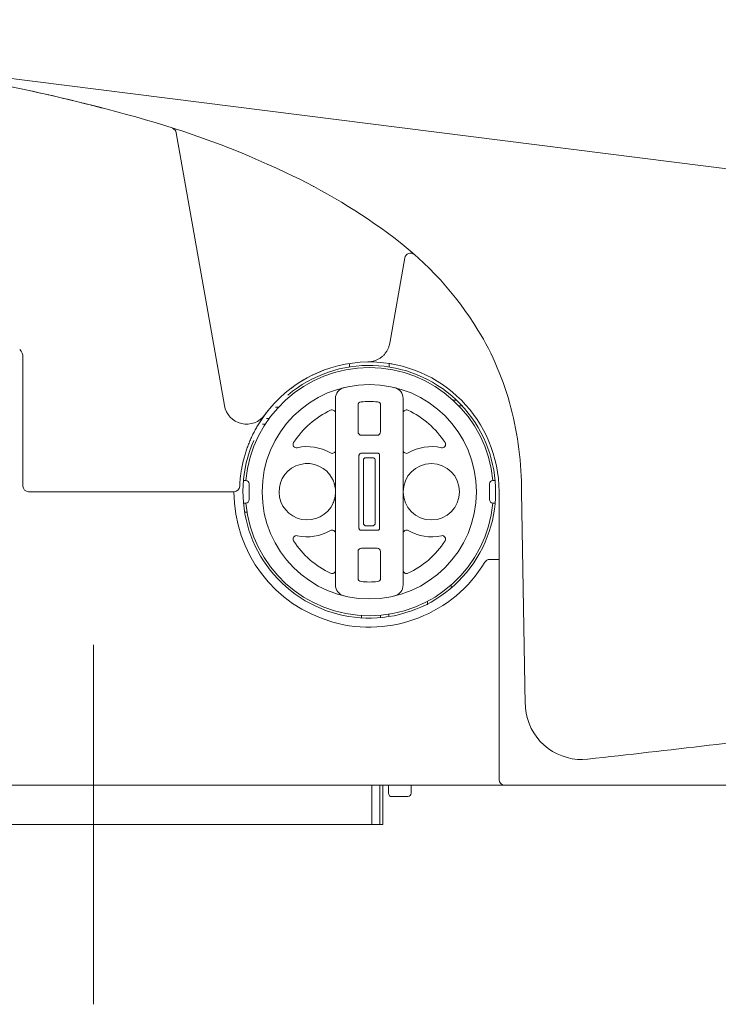
# Model space of a CAD drawing. Units: millimetres. Extents: x 1.49 to 6.66, y 3.35 to 6.07.
# Drawn here: x 1.93 to 2.04, y 4.05 to 4.21 of the extents above; entities that cross this region are included whole.
import ezdxf

# ---------------------------------------------------------------- set-up
doc = ezdxf.new("R2010")
doc.units = ezdxf.units.MM
doc.layers.get('0').update_dxf_attribs({"color": 6})
doc.layers.add('203', color=7, linetype='Continuous')
doc.layers.add('Label', color=7, linetype='Continuous')
doc.layers.add('dim', color=3, linetype='Continuous', lineweight=25)

# ---------------------------------------------------------------- blocks, each defined once
blk = doc.blocks.new('C2')
at = {"layer": '203', "color": 0, "linetype": 'Continuous', "lineweight": 5}
for p, q in [((4587.573816529739, 102.303084193943), (4587.298354064439, 102.303084193943)), ((4580.046393171831, 98.09512747789196), (4578.613573097332, 98.09512747789196)), ((4578.413729156084, 97.89528353663636), (4578.413729156084, 91.44730733752345)), ((4578.812444098303, 91.8460222797414), (4578.812444098303, 97.49656859441872)), ((4579.012288039558, 97.69641253566955), (4579.64767822961, 97.69641253566955)), ((4579.847522170863, 97.49656859441872), (4579.847522170863, 91.8460222797414)), ((4580.246237113079, 91.44730733752345), (4580.246237113079, 97.89528353663636)), ((4578.613573097332, 91.2474633962678), (4580.046393171831, 91.2474633962678)), ((4579.64767822961, 91.64618335364338), (4579.012288039558, 91.64618335364338))]:
    blk.add_line(p, q, dxfattribs=at)
for centre, radius, start, end in [((4574.425641899692, 121.7285191086246), 0.0778807563607317, 125.7612720000363, 153.4582310000156), ((4579.329983134581, 94.67129543708006), 11.53485908663064, 79.58811399995717, 81.24707100001419), ((4579.329983134581, 94.67129543708006), 11.53485908663064, 110.2157770000301, 126.9391239999863), ((4578.608653229179, 97.90010811682856), 0.194406567190039, 116.3892269999678, 144.2242660000178), ((4578.611331322551, 97.8947118088408), 0.2004283326907636, 89.35935499999184, 116.3892269999678), ((4580.048649992086, 97.8934680501204), 0.2016708520360786, 72.69600899996594, 90.64064500000815), ((4580.050390251261, 97.89905493404162), 0.1958194260854136, 54.22426600004517, 72.69600899996594), ((4580.051212736868, 97.90020340479506), 0.1944065671898304, 26.3892269999965, 54.22426600004517), ((4578.615388583858, 97.8975403568945), 0.2016708520364276, 162.6960089999768, 180.640645), ((4578.609801699931, 97.89928061607071), 0.1958194260848675, 144.2242660000178, 162.6960089999768), ((4579.012824661264, 97.495043986956), 0.2003827551483567, 161.6630079999987, 179.5647830000045), ((4579.01422388982, 97.49458259259136), 0.2018558697028763, 117.2142919999923, 161.6172450000201), ((4579.013812647021, 97.49572604818724), 0.2006903327209943, 90.43521699997999, 117.2600540000361), ((4579.646153622149, 97.49603197271406), 0.2003827551480658, 71.66300799998884, 89.56478300002001), ((4579.645692227787, 97.49463775930941), 0.20185586970276, 27.21429199996608, 71.61724500000713), ((4579.646835683383, 97.495043986956), 0.200690332720885, 0.4352169999955028, 27.26005400000461), ((4580.04582144403, 97.89752531142565), 0.2004283326902666, 359.3593549999998, 26.3892269999965), ((4578.615388583858, 91.44505051726529), 0.2016708520357988, 179.3593549999999, 197.303991000023), ((4578.609801699931, 91.44331025808941), 0.1958194260848264, 197.303991000023, 215.7757339999822), ((4578.608653229179, 91.44248777248924), 0.1944065671901589, 215.7757339999822, 243.6107730000322), ((4578.611331322551, 91.44787906531931), 0.2004283326897987, 243.6107730000322, 270.6406450000082), ((4579.012824661264, 91.8475468872038), 0.2003827551478211, 180.4352169999955, 198.3369920000012), ((4579.01422388982, 91.84800828156835), 0.2018558697022399, 198.3369920000012, 242.739945999964), ((4579.013812647021, 91.84686482597255), 0.2006903327211557, 242.739945999964, 269.5647830000201), ((4579.646153622149, 91.84655890144572), 0.2003827551479961, 270.43521699998, 288.3369920000112), ((4579.645692227787, 91.84795813000835), 0.2018558697027078, 288.3369920000112, 332.7399459999954), ((4579.646835683383, 91.8475468872038), 0.2006903327208569, 332.7399459999954, 359.5647830000045), ((4580.048649992086, 91.4491228240394), 0.2016708520360054, 269.3593549999918, 287.303991000034), ((4580.050390251261, 91.44353594011818), 0.1958194260852853, 287.303991000034, 305.7757339999548), ((4580.051212736868, 91.44238746936466), 0.1944065671898639, 305.7757339999548, 333.6107730000035), ((4580.04582144403, 91.44506556273411), 0.2004283326902671, 333.6107730000035, 0.640645000000104)]:
    blk.add_arc(centre, radius, start, end, dxfattribs=at)
at = {"layer": 'dim', "color": 7, "linetype": 'ByBlock', "lineweight": 5}
blk.add_line((4554.810995174745, 81.05160736914775), (4554.810995174745, 49.11214123447631), dxfattribs=at)
at = {"layer": 'Label', "color": 0, "linetype": 'Continuous', "lineweight": 5}
for p, q in [((4802.605400818524, 99.16909307104099), (4506.082574751692, 136.6286382276834)), ((4555.315725502276, 128.8506476394748), (4555.364342425749, 128.8379643096388)), ((4555.364342425749, 128.8379643096388), (4555.408666375579, 128.8263993596139)), ((4555.408666375579, 128.8263993596139), (4555.448722427551, 128.8159427590936)), ((4555.448722427551, 128.8159427590936), (4555.484530642277, 128.8065894929203)), ((4555.484530642277, 128.8065894929203), (4555.516101050083, 128.7983295307872)), ((4562.17096246965, 126.5755671999497), (4566.444136275946, 102.3412043956475)), ((4581.145454606232, 107.8629464555725), (4582.484491261189, 115.4570212383776)), ((4548.536924529406, 106.6073670136809), (4548.536924529406, 95.172811049544)), ((4577.574678490966, 105.7672681809331), (4577.574678490966, 106.0718185517555)), ((4581.0852877782, 106.0718185517555), (4581.0852877782, 105.7672581506222)), ((4576.32088945981, 86.38489841189505), (4576.32088945981, 102.957692462265)), ((4582.339076809358, 86.38489841189505), (4582.339076809358, 102.957692462265)), ((4586.795233602017, 102.7958483589669), (4587.088534977651, 102.7958483589669)), ((4570.986754360196, 102.194029624013), (4571.258841625422, 102.194029624013)), ((4578.326951909658, 102.3626542183924), (4578.326951909658, 99.98736092918115)), ((4580.333014359506, 99.98736092918115), (4580.333014359506, 102.3626542183924)), ((4569.844051037202, 100.6894827866253), (4570.082521710927, 100.6894827866253)), ((4570.181490801888, 101.1909983990896), (4570.428988756639, 101.1909983990896)), ((4578.627861277136, 99.68645156170182), (4580.032104992031, 99.68645156170182)), ((4568.140904017279, 95.67432666200351), (4568.346791221662, 95.67432666200351)), ((4590.313175047506, 95.67432666200351), (4590.519062251889, 95.67432666200351)), ((4549.038440141869, 94.67129543708006), (4567.304060020853, 94.67129543708006)), ((4568.647700589138, 93.9691735796311), (4568.647700589138, 95.37341729452864)), ((4590.012265680031, 95.37341729452864), (4590.012265680031, 93.9691735796311)), ((4590.86484222121, 94.67129543708006), (4590.86484222121, 69.09399920150588)), ((4593.202652233553, 75.79794896922051), (4592.873362097562, 94.66298030822455)), ((4568.346791221662, 93.66826421215661), (4568.140904017279, 93.66826421215661)), ((4590.519062251889, 93.66826421215661), (4590.313175047506, 93.66826421215661)), ((4568.241999534438, 92.86583923221774), (4568.445113357487, 92.86583923221774)), ((4578.326951909658, 89.35522994497862), (4578.326951909658, 86.97993665576735)), ((4580.032104992031, 89.65613931245797), (4578.627861277136, 89.65613931245797)), ((4580.333014359506, 86.97993665576735), (4580.333014359506, 89.35522994497862)), ((4590.039427765603, 88.65310808753449), (4590.864872312152, 88.65310808753449)), ((4586.610821296157, 86.11612616486325), (4586.615525512603, 86.38551026093944)), ((4584.507469832646, 84.92814601237657), (4584.512921307356, 84.61566667971871)), ((4578.627861277136, 83.45925191987963), (4578.627861277136, 83.66024433188431)), ((4580.333014359506, 83.48218622883806), (4580.333014359506, 83.68356480786285)), ((4581.063150879068, 83.57186223550141), (4581.070282431077, 83.7760793928959)), ((4661.829301384616, 68.59248358904637), (4543.421465282288, 68.59248358904637)), ((4579.546392136517, 65.08187430181204), (4579.546392136517, 68.59248358904637)), ((4580.255640530815, 68.59248358904637), (4580.255640530815, 65.08187430181204)), ((4580.533620604493, 68.59248358904637), (4580.533620604493, 65.08187430181204)), ((4581.035136216953, 67.86954883368173), (4581.035136216953, 68.59246854357752)), ((4583.041198666804, 68.59249361935757), (4583.041198666804, 67.8867056827859)), ((4581.33972169387, 67.56866454198243), (4582.685207839609, 67.58510422375966)), ((4582.743965408766, 67.58582139108621), (4582.685207839609, 67.58510422375966)), ((4561.389826827459, 65.08187430181204), (4526.369934458574, 65.08187430181204)), ((4580.533620604493, 65.08187430181204), (4561.389826827459, 65.08187430181204))]:
    blk.add_line(p, q, dxfattribs=at)
for centre, radius in [((4579.329983134581, 94.67129543708006), 9.528796636781832), ((4584.846654871667, 94.67129543708006), 2.507578062311009)]:
    blk.add_circle(centre, radius, dxfattribs=at)
for centre, radius, start, end in [((4510.335502372714, -47.06216721008061), 181.5709706038959, 74.5897939999878, 79.07601400000149), ((4511.884643978363, -41.17701690704834), 175.496579259973, 77.51574899999552, 78.29149199998781), ((4514.571187886978, -29.08982363094759), 163.1144221662054, 76.43202800000186, 77.42563900001718), ((4519.622026847426, -8.160975304163216), 141.5847282370105, 75.28733600002118, 76.43202800000186), ((4536.557476867481, 48.0699180750746), 82.89115487520137, 64.78183699999869, 74.5897939999878), ((4561.677064879341, 126.4884790138425), 0.5015156124622018, 10.00000000000462, 72.1771860000167), ((4548.13430278056, 72.71199802683887), 55.66517383243085, 53.14989500000755, 64.7553909999809), ((4563.832729436386, 93.65830411209177), 29.48907083472457, 31.43136699996884, 53.14989500000755), ((4582.978388851497, 115.3699330522751), 0.5015156124622018, 48.30186499998845, 169.9999999999953), ((4567.213817301548, 95.7246738143373), 25.52654146861522, 14.553509000017, 31.43136699996884), ((4579.176424069204, 108.2094435922222), 1.999261261492446, 342.0482399999838, 346.0339400000157), ((4579.166804999759, 108.2118308065385), 2.009169608796293, 346.0339400000157, 349.9999999999953), ((4547.533893304477, 106.6073670136809), 1.003031224924469, 0, 44.99999999999771), ((4579.169683699372, 108.2115098365473), 2.006345605714813, 310.3106249999787, 318.2673610000167), ((4579.166940408972, 108.2138820053944), 2.00996852196034, 318.2673610000167, 322.212977999995), ((4579.174352809721, 108.208134636473), 2.000588695010399, 322.212977999995, 326.1770799999995), ((4579.16979904796, 108.2111838513981), 2.006071371767808, 326.1770799999995, 330.1626510000281), ((4579.16824936472, 108.2120715340317), 2.007856990322159, 330.1626510000281, 334.1446799999827), ((4579.170405881852, 108.2110283815559), 2.005464897225166, 334.1446799999827, 338.1013619999688), ((4579.165776892753, 108.2128890044787), 2.01044974634905, 338.1013619999688, 342.0482399999838), ((4579.329983134581, 94.67129543708006), 11.23394971915331, 156.0053380000133, 130.0972140000156), ((4579.331402423766, 94.67133555832893), 11.53485908663475, 90.68351400000886, 143.6904709999962), ((4579.1698291389, 108.2144336725679), 2.00920481025158, 270.6835140000088, 274.6444770000254), ((4579.170641594194, 108.2044434815654), 1.999181650419305, 274.6444770000254, 278.6252840000259), ((4579.330304104578, 94.67184710425354), 11.53430947107816, 359.9972499999828, 89.56287600000039), ((4579.168379758781, 108.2193334801002), 2.014240732091403, 278.6252840000259, 282.5501930000103), ((4579.171489155578, 108.2053662702946), 1.999931943318775, 282.5501930000103, 286.5031610000114), ((4579.169743881248, 108.2112590787382), 2.00607831077183, 286.5031610000114, 290.4844409999883), ((4579.169132032201, 108.2129040499475), 2.007833419283648, 290.4844409999883, 294.4622430000185), ((4579.170104972489, 108.2107575631292), 2.005476420509979, 294.4622430000185, 298.4220980000017), ((4579.167777940045, 108.2150655822391), 2.010372600014058, 298.4220980000017, 302.3723150000068), ((4579.173670748491, 108.2057674827835), 1.999361713400968, 302.3723150000068, 306.3511300000233), ((4579.167883258326, 108.2136262324321), 2.009124836195748, 306.3511300000233, 310.3106249999787), ((4579.329983134581, 94.67129543708006), 11.03334347416914, 5.219997999980311, 174.7800020000197), ((4577.323920684736, 102.957692462265), 1.0030312249244, 103.608961000011, 180), ((4581.336045584432, 102.957692462265), 1.0030312249244, 0, 76.39103899998896), ((4579.330093468017, 94.6711951339555), 11.53500830077218, 135.0995079999926, 139.3859859999931), ((4578.627861277136, 102.3626542183924), 0.3009093674773211, 95.2159089999868, 180), ((4579.329983134581, 94.67129543708006), 8.024249799395227, 84.7840910000132, 95.2159089999868), ((4580.032104992031, 102.3626542183924), 0.3009093674773211, 0, 84.7840910000132), ((4568.419721622025, 102.6895521249044), 2.006062449847953, 190.0000000000046, 323.6904709999962), ((4579.322590794456, 94.67688232100129), 11.52560038851102, 141.5153759999943, 143.6476279999925), ((4579.334561972125, 94.66736355467899), 11.54089618856437, 139.3859499999704, 141.5153759999943), ((4579.329983134581, 94.67129543708006), 8.024249799395227, 115.3769340000078, 147.018141999974), ((4576.019980092331, 101.6493936991923), 0.3009093674773211, 0, 115.3769340000078), ((4582.639986176835, 101.6493936991923), 0.3009093674773211, 64.62306599999216, 180), ((4579.329983134581, 94.67129543708006), 8.024249799395227, 32.98185800002603, 64.62306599999216), ((4563.213994579821, 94.68626066295454), 29.65896238048797, 5.80000162638e-05, 14.553509000017), ((4579.321567702606, 94.67645101757431), 11.52499711655643, 147.8801970000056, 149.9968659999808), ((4579.332565939987, 94.66954514759298), 11.53798574767146, 143.6476539999994, 147.8802229999868), ((4579.319892640464, 94.67637579023457), 11.52356876808876, 152.1093190000104, 154.2358839999917), ((4579.341492917889, 94.66494624942509), 11.54800563943209, 149.9968659999808, 152.1093190000104), ((4578.627861277136, 99.98736092918115), 0.3009093674773211, 180, 270), ((4580.032104992031, 99.98736092918115), 0.3009093674773211, 270, 0), ((4579.329120527731, 94.67161640707128), 11.53394177173221, 158.4972349999921, 160.6353119999982), ((4579.330449544104, 94.67108981567779), 11.53536777829212, 156.3594230000054, 158.4972349999921), ((4579.334687351033, 94.66923420791264), 11.53999547238749, 154.2358839999917, 156.3594230000054), ((4572.851314179985, 98.87567634681696), 0.3009093674773211, 147.018141999974, 282.8879079999631), ((4585.80865208918, 98.87567634681696), 0.3009093674773211, 257.1120920000369, 32.98185800002603), ((4579.32138214183, 94.67373280295602), 11.52592447555055, 162.7571660000173, 164.8818460000282), ((4579.336041443183, 94.66918405635295), 11.54127700529012, 160.6353119999982, 162.7571660000173), ((4573.8133113975, 94.67129543708006), 4.012124899697613, 59.2276749999995, 102.8879079999631), ((4576.019980092331, 98.3770845703736), 0.3009093674773211, 239.2276749999995, 0), ((4582.639986176835, 98.3770845703736), 0.3009093674773211, 180, 300.7723250000005), ((4584.846654871667, 94.67129543708006), 4.012124899697613, 77.11209200003691, 120.7723250000005), ((4579.333007273726, 94.67060334553314), 11.53796507523693, 164.8819050000238, 169.1101249999898), ((4573.8133113975, 94.67129543708006), 2.507578062311009, 26.76550099996966, 336.0263409999533), ((4579.343353540808, 94.66949499603292), 11.54835101472873, 171.2297480000111, 173.345137000017), ((4579.320233671078, 94.67306077203592), 11.52495533636201, 169.1100670000162, 171.2297480000111), ((4579.335324275857, 94.67107477020858), 11.54020575322212, 175.4801420000036, 177.6119850000109), ((4579.318272745033, 94.67241883205357), 11.52310214630527, 173.345137000017, 175.4801420000036), ((4568.346791221662, 95.37341729452864), 0.3009093674773211, 0, 90), ((4573.813181003441, 94.67123024005117), 2.507726246298122, 23.97389099999021, 26.76573199997693), ((4573.811932229562, 94.67068860318851), 2.509084986574773, 22.60063200000127, 23.97365900004623), ((4573.81526229323, 94.67207278627785), 2.505480298156566, 21.2256289999956, 22.60063200000127), ((4573.812799851576, 94.67111489145745), 2.508118935476852, 18.50891799998432, 21.22553300003054), ((4573.814836004962, 94.67179193753552), 2.505974163378917, 17.1586600000185, 18.50901399999776), ((4573.812228123776, 94.6709895125577), 2.508705126784173, 15.80977499999873, 17.1586600000185), ((4590.313175047506, 95.37341729452864), 0.3009093674773211, 90, 180), ((4549.038440141869, 95.172811049544), 0.5015156124622018, 180, 270), ((4579.329983134581, 94.67129543708006), 12.03637469909384, 180, 328.6677490000073), ((4567.304060020853, 95.172811049544), 0.5015156124622018, 270, 357.6119850000109), ((4573.813441791557, 94.67133054317092), 2.507444985914188, 13.12341799999652, 15.80966400000517), ((4573.802237932778, 94.66871263167717), 2.518946581506289, 11.80224899998625, 13.1235289999982), ((4573.820041737023, 94.67243387751793), 2.50076153859482, 10.47136199997601, 11.80224899998625), ((4573.81585909681, 94.67166154347777), 2.505015974386139, 5.231505999976436, 10.47136199997601), ((4573.811872047694, 94.67129543708006), 2.509019181933139, 0, 5.231505999976436), ((4573.813848019205, 94.67125531583119), 2.507038918525045, 354.7745710000175, 0), ((4579.329983134581, 94.67129543708006), 11.0333434741691, 185.2143760000098, 354.7856269999883), ((4568.346791221662, 93.9691735796311), 0.3009093674773211, 270, 0), ((4573.811932229562, 94.67190728612893), 2.509084986681838, 336.0263409999533, 337.3993679999987), ((4573.81526229323, 94.67051808788187), 2.505480298244374, 337.3993679999987, 338.7743710000044), ((4573.812799851576, 94.67147598270228), 2.508118935562515, 338.7743710000044, 341.4909860000017), ((4573.814836004962, 94.67079893662424), 2.505974163382131, 341.4909860000017, 342.8413399999815), ((4573.812228123776, 94.67160637676007), 2.508705126783014, 342.8413399999815, 344.1902250000013), ((4573.813441791557, 94.67126033098884), 2.5074449859136, 344.1902250000013, 346.8764710000018), ((4573.802237932778, 94.67387824248259), 2.518946581619573, 346.8764710000018, 348.1977510000137), ((4573.820041737023, 94.67015699663737), 2.500761538386524, 348.1977510000137, 352.1576630000029), ((4573.808536968869, 94.67174178597547), 2.51237454493708, 352.1576630000029, 354.7745710000175), ((4590.313175047506, 93.9691735796311), 0.3009093674773211, 180, 270), ((4573.8133113975, 94.67129543708006), 4.012124899697613, 257.1120920000369, 300.7723250000005), ((4576.019980092331, 90.96550630378651), 0.3009093674773211, 0, 120.7723250000005), ((4582.639986176835, 90.96550630378651), 0.3009093674773211, 59.2276749999995, 180), ((4584.846654871667, 94.67129543708006), 4.012124899697613, 239.2276749999995, 282.8879079999631), ((4572.851314179985, 90.46691452734316), 0.3009093674773211, 77.11209200003691, 212.981858000026), ((4579.329983134581, 94.67129543708006), 8.024249799395227, 212.981858000026, 244.6230659999922), ((4579.329983134581, 94.67129543708006), 8.024249799395227, 295.3769340000079, 327.018141999974), ((4585.80865208918, 90.46691452734316), 0.3009093674773211, 327.018141999974, 102.8879079999631), ((4578.627861277136, 89.35522994497862), 0.3009093674773211, 90, 180), ((4580.032104992031, 89.35522994497862), 0.3009093674773211, 0, 90), ((4590.039427765603, 88.15159247507052), 0.5015156124622018, 90, 148.6677490000072), ((4576.019980092331, 87.69319717496752), 0.3009093674773211, 244.6230659999922, 0), ((4582.639986176835, 87.69319717496752), 0.3009093674773211, 180, 295.3769340000079), ((4578.627861277136, 86.97993665576735), 0.3009093674773211, 180, 264.7840910000132), ((4579.329983134581, 94.67129543708006), 8.02424979939523, 264.7840910000132, 275.2159089999868), ((4580.032104992031, 86.97993665576735), 0.3009093674773211, 275.2159089999868, 0), ((4577.323920684736, 86.38489841189505), 1.0030312249244, 180, 256.391038999989), ((4581.336045584432, 86.38489841189505), 1.0030312249244, 283.6089610000109, 0), ((4598.227818609792, 75.88565903468779), 5.025930588312458, 180.9999999999758, 185.7592189999868), ((4598.22361089381, 75.88523776157241), 5.021701435977623, 185.7592189999868, 190.5224409999812), ((4598.219789344841, 75.8845256094031), 5.017816730334382, 190.5224409999812, 233.4323619999622), ((4298.015522727706, 2746.204338967368), 2692.156576116302, 276.6451390000366, 276.8760059999759), ((4598.214217506386, 75.87701792068378), 5.008464523119156, 233.4323619999622, 276.4151069999877), ((4291.816428666434, 2799.414327979157), 2745.726454931857, 276.4187770000003, 276.6451390000366), ((4591.366357833678, 69.09399920150588), 0.5015156124622018, 180, 270), ((4581.336045584432, 67.86954883368173), 0.3009093674773211, 180, 270.6999999999937), ((4582.740289299326, 67.8867056827859), 0.3009093674773211, 270.6999999999937, 0)]:
    blk.add_arc(centre, radius, start, end, dxfattribs=at)

msp = doc.modelspace()

# ---------------------------------------------------------------- linework, layer by layer
at = {"color": 0, "lineweight": 5, "ltscale": 0.0054050657216132}
msp.add_line((2.777396056557183, 4.086354245597508), (1.843278307902366, 4.086354207230421), dxfattribs=at)

# ---------------------------------------------------------------- block references
at = {"color": 7, "linetype": 'ByBlock', "lineweight": 5, "ltscale": 0.0054050657216132, "xscale": 0.0017903506114214, "yscale": 0.0017903506114214, "zscale": 0.0017903506114214}
msp.add_blockref('C2', (-6.211039425048182, 3.963549616421227), dxfattribs=at)

doc.saveas('drawing.dxf')
